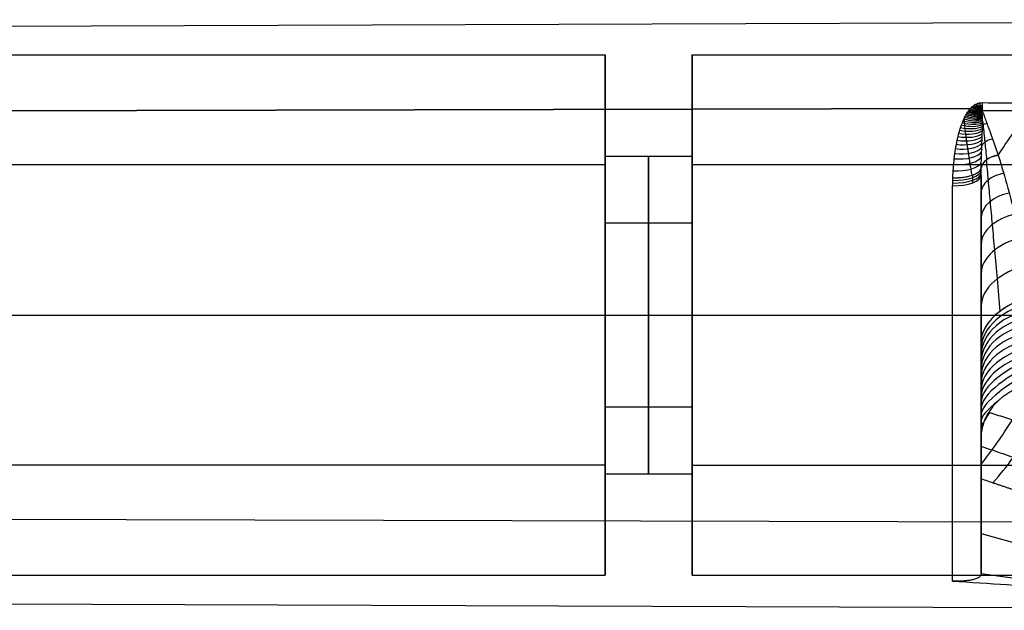
# Model space of a CAD drawing. Units: millimetres. Extents: x -375 to 356, y -91 to 1009.
# Drawn here: x -116 to -82, y 299 to 319 of the extents above; entities that cross this region are included whole.
import ezdxf

# ---------------------------------------------------------------- set-up
doc = ezdxf.new("R2010")
doc.units = ezdxf.units.MM
doc.header["$MEASUREMENT"] = 0
doc.layers.add('Predefinito', color=7, linetype='Continuous', true_color=0x000000)

msp = doc.modelspace()

# ---------------------------------------------------------------- linework, layer by layer
at = {"layer": 'Predefinito'}
for p, q in [((-199.504, 318.684, 38.456), (-64.5, 319.166, 38.796)), ((-199.5, 317.982, 31.6), (-95.5, 317.982, 31.6)), ((-92.5, 317.982, 31.6), (-57.5, 317.982, 31.6)), ((-82.868, 316.132, 21.482), (-199.504, 315.838, 21.898)), ((-199.504, 315.838, 21.898), (-82.868, 316.132, 21.482)), ((-95.5, 316.332, 36.794), (-95.5, 313.474, 34.774)), ((-92.5, 316.332, 36.794), (-92.5, 313.474, 34.774)), ((-95.5, 314.482, 31.6), (-92.5, 314.482, 31.6)), ((-95.5, 314.176, 24.25), (-199.5, 314.176, 24.25)), ((-95.5, 314.176, 24.25), (-95.5, 312.156, 27.108)), ((-57.5, 314.176, 24.25), (-92.5, 314.176, 24.25)), ((-92.5, 314.176, 24.25), (-92.5, 312.156, 27.108)), ((-82.5, 313.81, 19.115), (-82.5, 313.81, 19.115)), ((-92.5, 312.156, 27.108), (-95.5, 312.156, 27.108)), ((-199.5, 308.982, 40.6), (-95.5, 308.982, 40.6)), ((-199.5, 308.982, 22.6), (-95.5, 308.982, 22.6)), ((-95.5, 308.982, 37.1), (-92.5, 308.982, 37.1)), ((-95.5, 308.982, 26.1), (-92.5, 308.982, 26.1)), ((-92.5, 308.982, 40.6), (-57.5, 308.982, 40.6)), ((-92.5, 308.982, 22.6), (-57.5, 308.982, 22.6)), ((-82.5, 309.003, 18.213), (-82.5, 303.096, 14.039)), ((-82.5, 308.567, 14.415), (-82.5, 305.57, 18.656)), ((-95.5, 305.808, 36.092), (-92.5, 305.808, 36.092)), ((-95.5, 305.808, 36.092), (-95.5, 303.788, 38.95)), ((-92.5, 305.808, 36.092), (-92.5, 303.788, 38.95)), ((-95.5, 304.49, 28.426), (-95.5, 301.632, 26.406)), ((-92.5, 304.49, 28.426), (-92.5, 301.632, 26.406)), ((-95.5, 303.788, 38.95), (-199.5, 303.788, 38.95)), ((-92.5, 303.788, 38.95), (-57.5, 303.788, 38.95)), ((-95.5, 303.482, 31.6), (-92.5, 303.482, 31.6)), ((-158.135, 302.022, 41.45), (-57.5, 301.768, 41.808)), ((-158.135, 302.022, 41.45), (-57.5, 301.768, 41.808)), ((-82.5, 301.427, 17.287), (-80.7, 300.913, 17.879)), ((-82.5, 300.042, 21.601), (-80.7, 299.785, 21.897)), ((-199.5, 299.982, 31.6), (-95.5, 299.982, 31.6)), ((-92.5, 299.982, 31.6), (-57.5, 299.982, 31.6)), ((-199.504, 299.28, 24.744), (-63.5, 298.795, 24.401))]:
    msp.add_line(p, q, dxfattribs=at)
at = {"layer": 'Predefinito', "extrusion": (1, -2.19479e-30, 1.75162e-46)}
msp.add_arc((308.982, 31.6, -95.5), 9, 305.2471, 125.2471, dxfattribs=at)
at = {"layer": 'Predefinito', "extrusion": (1, 7.44181e-16, 5.25878e-16)}
msp.add_arc((308.982, 31.6, -92.5), 9, 305.2471, 125.2471, dxfattribs=at)
at = {"layer": 'Predefinito', "extrusion": (0.472158, 0.726796, 0.498833)}
msp.add_arc((242.042, -92.049, 201.185), 1, 108.1859, 143.1837, dxfattribs=at)
at = {"layer": 'Predefinito', "extrusion": (0.503897, 0.71042, 0.491316)}
msp.add_arc((250.829, -85.363, 193.27), 1, 109.4481, 142.8578, dxfattribs=at)
at = {"layer": 'Predefinito', "extrusion": (0.539919, 0.690642, 0.481146)}
msp.add_arc((260.35, -77.377, 183.868), 1, 110.8701, 142.6453, dxfattribs=at)
at = {"layer": 'Predefinito', "extrusion": (0.584868, 0.663895, 0.466019)}
msp.add_arc((271.539, -66.933, 171.423), 1, 112.6286, 142.5736, dxfattribs=at)
at = {"layer": 'Predefinito', "extrusion": (0.645364, 0.623567, 0.441214)}
msp.add_arc((285.348, -52.256, 153.197), 1, 114.8857, 142.7118, dxfattribs=at)
at = {"layer": 'Predefinito', "extrusion": (0.70939, 0.574149, 0.408802)}
msp.add_arc((298.328, -36.254, 131.636), 1, 117.1541, 143.1277, dxfattribs=at)
at = {"layer": 'Predefinito', "extrusion": (0.774926, 0.514101, 0.367682)}
msp.add_arc((309.752, -19.753, 106.397), 1, 119.3918, 143.7696, dxfattribs=at)
at = {"layer": 'Predefinito', "extrusion": (0.841932, 0.438528, 0.314395)}
msp.add_arc((319.221, -3.244, 75.863), 1, 121.5834, 144.6057, dxfattribs=at)
at = {"layer": 'Predefinito', "extrusion": (0.910006, 0.337073, 0.241396)}
msp.add_arc((325.855, 12.309, 36.634), 1, 123.6831, 145.6581, dxfattribs=at)
at = {"layer": 'Predefinito', "extrusion": (0.971517, 0.193555, 0.136717)}
msp.add_arc((326.926, 23.212, -16.031), 1, 125.5377, 146.9328, dxfattribs=at)
at = {"layer": 'Predefinito', "extrusion": (0.999931, -0.00623, -0.009991)}
for start, end in [(136.0091, 148.0418), (126.3847, 127.7441)]:
    msp.add_arc((316.391, 19.964, -84.646), 1, start, end, dxfattribs=at)
at = {"layer": 'Predefinito', "extrusion": (0.315737, 0.797781, 0.513669)}
msp.add_arc((193.679, -117.868, 236.502), 1, 101.8836, 147.6607, dxfattribs=at)
at = {"layer": 'Predefinito', "extrusion": (0.338385, 0.788115, 0.514169)}
msp.add_arc((201.161, -115.092, 231.659), 1, 102.8163, 146.6214, dxfattribs=at)
at = {"layer": 'Predefinito', "extrusion": (0.362146, 0.777855, 0.513607)}
msp.add_arc((208.849, -111.764, 226.508), 1, 103.7725, 145.7004, dxfattribs=at)
at = {"layer": 'Predefinito', "extrusion": (0.387264, 0.766796, 0.511908)}
msp.add_arc((216.785, -107.835, 220.963), 1, 104.7832, 144.8942, dxfattribs=at)
at = {"layer": 'Predefinito', "extrusion": (0.413899, 0.754744, 0.508969)}
msp.add_arc((224.975, -103.263, 214.947), 1, 105.8538, 144.2042, dxfattribs=at)
at = {"layer": 'Predefinito', "extrusion": (0.442162, 0.741491, 0.504662)}
msp.add_arc((233.403, -98.012, 208.384), 1, 106.987, 143.6333, dxfattribs=at)
at = {"layer": 'Predefinito', "extrusion": (0.212639, 0.842258, 0.495365)}
msp.add_arc((158.046, -124.137, 258.2), 1, 97.2937, 154.8581, dxfattribs=at)
at = {"layer": 'Predefinito', "extrusion": (0.232332, 0.833545, 0.501224)}
msp.add_arc((165.01, -123.893, 254.06), 1, 98.138, 153.1348, dxfattribs=at)
at = {"layer": 'Predefinito', "extrusion": (0.252387, 0.824816, 0.505944)}
msp.add_arc((172.041, -123.138, 249.852), 1, 99.0499, 151.5565, dxfattribs=at)
at = {"layer": 'Predefinito', "extrusion": (0.272895, 0.816007, 0.509569)}
msp.add_arc((179.148, -121.881, 245.547), 1, 99.9922, 150.1216, dxfattribs=at)
at = {"layer": 'Predefinito', "extrusion": (0.293966, 0.807032, 0.512136)}
msp.add_arc((186.353, -120.125, 241.112), 1, 100.941, 148.8251, dxfattribs=at)
at = {"layer": 'Predefinito', "extrusion": (-0.191634, 0.682844, 0.704983)}
msp.add_arc((-5.993, -215.085, 245.824), 0.194, 256.6165, 307.0085, dxfattribs=at)
at = {"layer": 'Predefinito', "extrusion": (1, 1.21775e-15, 8.60528e-16)}
msp.add_arc((308.982, 31.6, -95.5), 5.5, 305.2471, 125.2471, dxfattribs=at)
at = {"layer": 'Predefinito', "extrusion": (1, 0, 0)}
for centre, radius, start, end in [((308.982, 31.6, -94), 5.5, 305.2471, 125.2471), ((308.982, 31.6, -82.5), 13.387, 228.0466, 291.1425), ((308.982, 31.6, -94), 5.5, 125.2471, 305.2471)]:
    msp.add_arc(centre, radius, start, end, dxfattribs=at)
at = {"layer": 'Predefinito', "extrusion": (1, -2.73365e-16, 2.97064e-15)}
msp.add_arc((308.982, 31.6, -92.5), 5.5, 305.2471, 125.2471, dxfattribs=at)
at = {"layer": 'Predefinito', "extrusion": (0.154959, 0.868621, 0.470622)}
msp.add_arc((137.46, -121.721, 270.35), 1, 95.0076, 160.8613, dxfattribs=at)
at = {"layer": 'Predefinito', "extrusion": (0.174051, 0.859777, 0.480093)}
msp.add_arc((144.287, -123.056, 266.331), 1, 95.7491, 158.7271, dxfattribs=at)
at = {"layer": 'Predefinito', "extrusion": (0.193239, 0.850995, 0.488331)}
msp.add_arc((151.141, -123.86, 262.286), 1, 96.5119, 156.7241, dxfattribs=at)
at = {"layer": 'Predefinito', "extrusion": (-0.192055, 0.695686, 0.692196)}
msp.add_arc((-4.61, -210.683, 248.661), 0.387, 256.9871, 328.5631, dxfattribs=at)
at = {"layer": 'Predefinito', "extrusion": (0.116286, 0.886567, 0.447747)}
msp.add_arc((123.684, -117.422, 278.388), 1, 93.6284, 165.5197, dxfattribs=at)
at = {"layer": 'Predefinito', "extrusion": (0.135785, 0.877544, 0.459868)}
msp.add_arc((130.616, -119.848, 274.361), 1, 94.2862, 163.1244, dxfattribs=at)
at = {"layer": 'Predefinito', "extrusion": (0.075115, 0.904897, 0.418949)}
msp.add_arc((109.207, -110.797, 286.571), 1, 92.4662, 170.7334, dxfattribs=at)
at = {"layer": 'Predefinito', "extrusion": (0.096171, 0.895693, 0.434149)}
msp.add_arc((116.58, -114.416, 282.453), 1, 93.0527, 168.0536, dxfattribs=at)
at = {"layer": 'Predefinito', "extrusion": (-0.192582, 0.708259, 0.679177)}
msp.add_arc((-3.354, -206.222, 251.427), 0.577, 257.3351, 345.0185, dxfattribs=at)
at = {"layer": 'Predefinito', "extrusion": (1, -2.19479e-30, 3.50325e-46)}
msp.add_arc((308.982, 31.6, -95.5), 9, 125.2471, 305.2471, dxfattribs=at)
at = {"layer": 'Predefinito', "extrusion": (1, -7.44181e-16, -5.25878e-16)}
msp.add_arc((308.982, 31.6, -92.5), 9, 125.2471, 305.2471, dxfattribs=at)
at = {"layer": 'Predefinito', "extrusion": (0.019282, 0.926517, 0.375758)}
msp.add_arc((90.014, -99.526, 296.542), 1, 90.6981, 177.7162, dxfattribs=at)
at = {"layer": 'Predefinito', "extrusion": (0.028648, 0.923221, 0.3832)}
for start, end in [(90.9314, 171.9956), (174.4049, 176.5622)]:
    msp.add_arc((93.197, -101.551, 294.978), 1, start, end, dxfattribs=at)
at = {"layer": 'Predefinito', "extrusion": (0.05276, 0.914109, 0.402021)}
msp.add_arc((101.46, -106.526, 290.746), 1, 91.7868, 173.5655, dxfattribs=at)
at = {"layer": 'Predefinito', "extrusion": (0.000183614, 0.932695, 0.360667)}
msp.add_arc((83.562, -95.347, 299.568), 1, 90.2541, 180.0041, dxfattribs=at)
at = {"layer": 'Predefinito', "extrusion": (0.009738, 0.929674, 0.368255)}
msp.add_arc((86.783, -97.463, 298.077), 1, 90.471, 178.8618, dxfattribs=at)
at = {"layer": 'Predefinito', "extrusion": (-0.193336, 0.710575, 0.676538)}
msp.add_arc((-3.407, -205.321, 251.064), 0.794, 259.3949, 349.5737, dxfattribs=at)
at = {"layer": 'Predefinito', "extrusion": (1, 4.738e-08, -8.70045e-09)}
msp.add_arc((308.982, 31.6, -82.5), 13.387, 228.0466, 291.1426, dxfattribs=at)
at = {"layer": 'Predefinito', "extrusion": (1, 2.64863e-08, -5.89963e-08)}
msp.add_arc((308.982, 31.6, -83.496), 12.387, 221.9982, 291.1435, dxfattribs=at)
at = {"layer": 'Predefinito', "extrusion": (-0.194203, 0.715912, 0.670637)}
msp.add_arc((-3.161, -203.318, 251.538), 1.023, 261.494, 349.6984, dxfattribs=at)
at = {"layer": 'Predefinito', "extrusion": (-0.195207, 0.724504, 0.66105)}
msp.add_arc((-2.611, -200.084, 252.902), 1.267, 263.6158, 349.9034, dxfattribs=at)
at = {"layer": 'Predefinito', "extrusion": (1, 2.73365e-16, -2.97064e-15)}
msp.add_arc((308.982, 31.6, -95.5), 5.5, 125.2471, 305.2471, dxfattribs=at)
at = {"layer": 'Predefinito', "extrusion": (1, -1.21775e-15, -8.60528e-16)}
msp.add_arc((308.982, 31.6, -92.5), 5.5, 125.2471, 305.2471, dxfattribs=at)
at = {"layer": 'Predefinito', "extrusion": (-0.196399, 0.736736, 0.64703)}
msp.add_arc((-1.755, -195.384, 255.243), 1.533, 265.7732, 350.2132, dxfattribs=at)
at = {"layer": 'Predefinito', "extrusion": (-0.197853, 0.753069, 0.627488)}
msp.add_arc((-0.603, -188.879, 258.67), 1.824, 267.9505, 350.6395, dxfattribs=at)
at = {"layer": 'Predefinito', "extrusion": (-0.199726, 0.773715, 0.601227)}
msp.add_arc((0.769, -180.206, 263.245), 2.142, 270.0563, 348.9775, dxfattribs=at)
at = {"layer": 'Predefinito', "extrusion": (-0.108883, 0.74069, 0.662965)}
msp.add_arc((34.645, -199.302, 246.143), 2.219, 274.5585, 354.4285, dxfattribs=at)
at = {"layer": 'Predefinito', "extrusion": (-0.032084, 0.707354, 0.706131)}
msp.add_arc((66.226, -209.916, 229.813), 2.254, 278.7252, 358.157, dxfattribs=at)
at = {"layer": 'Predefinito', "extrusion": (0.016662, 0.685843, 0.727558)}
msp.add_arc((87.684, -212.974, 219.119), 2.256, 281.4007, 1.0108, dxfattribs=at)
at = {"layer": 'Predefinito', "extrusion": (0.030467, 0.684677, 0.72821)}
msp.add_arc((93.825, -211.849, 217.276), 2.246, 282.0403, 1.8582, dxfattribs=at)
at = {"layer": 'Predefinito', "extrusion": (0.008374, 0.705532, 0.708628)}
msp.add_arc((83.897, -207.705, 224.897), 2.239, 280.5061, 0.483, dxfattribs=at)
at = {"layer": 'Predefinito', "extrusion": (-0.04564, 0.74283, 0.667923)}
msp.add_arc((61.301, -198.321, 239.945), 2.242, 277.3857, 357.6497, dxfattribs=at)
at = {"layer": 'Predefinito', "extrusion": (-0.199725, 0.773715, 0.601228)}
msp.add_arc((0.769, -180.206, 263.245), 2.142, 348.724, 351.178, dxfattribs=at)
at = {"layer": 'Predefinito', "extrusion": (-0.121878, 0.785384, 0.606891)}
msp.add_arc((32.299, -181.35, 258.213), 2.253, 273.5662, 354.6194, dxfattribs=at)
at = {"layer": 'Predefinito', "extrusion": (-0.207669, 0.822085, 0.530141)}
msp.add_arc((2.758, -157.392, 275.318), 2.264, 269.7181, 352.3715, dxfattribs=at)
at = {"layer": 'Predefinito', "extrusion": (-0.293018, 0.846845, 0.44384)}
msp.add_arc((-24.325, -129.092, 288.648), 2.274, 266.1264, 351.2738, dxfattribs=at)
at = {"layer": 'Predefinito', "extrusion": (-0.371514, 0.858186, 0.354251)}
msp.add_arc((-48.011, -99.413, 297.296), 2.283, 262.8368, 351.2857, dxfattribs=at)
at = {"layer": 'Predefinito', "extrusion": (-0.440446, 0.857504, 0.265883)}
msp.add_arc((-68.486, -70.451, 301.517), 2.294, 259.7908, 352.2177, dxfattribs=at)
at = {"layer": 'Predefinito', "extrusion": (-0.498766, 0.847356, 0.182262)}
msp.add_arc((-86.087, -43.639, 302.045), 2.313, 309.0915, 353.8634, dxfattribs=at)
at = {"layer": 'Predefinito', "extrusion": (0.915272, -0.282929, 0.286756)}
msp.add_arc((277.896, 69.731, -158.61), 15, 225.5163, 227.1494, dxfattribs=at)
at = {"layer": 'Predefinito', "extrusion": (0.913593, -0.285593, 0.289457)}
msp.add_arc((277.35, 70.432, -158.395), 15, 216.9549, 227.2018, dxfattribs=at)
at = {"layer": 'Predefinito', "extrusion": (-0.54902, 0.829551, 0.102087)}
msp.add_arc((-101.937, -18.663, 299.622), 2.34, 337.144, 356.138, dxfattribs=at)
at = {"layer": 'Predefinito', "extrusion": (0.911932, -0.288199, 0.292097)}
msp.add_arc((276.813, 71.12, -158.195), 15, 213.7396, 227.2537, dxfattribs=at)
at = {"layer": 'Predefinito', "extrusion": (-0.587068, 0.808825, 0.033965)}
msp.add_arc((-114.726, 1.872, 295.446), 2.394, 350.7542, 358.6154, dxfattribs=at)
at = {"layer": 'Predefinito'}
for points, knots in [([(-82.868, 316.132, 21.482), (-82.903, 316.096, 21.457), (-82.934, 316.058, 21.43), (-82.99, 315.977, 21.375), (-83.015, 315.935, 21.346), (-83.063, 315.849, 21.289), (-83.084, 315.804, 21.259), (-83.125, 315.713, 21.2), (-83.144, 315.667, 21.17), (-83.2, 315.528, 21.082), (-83.233, 315.433, 21.024), (-83.276, 315.285, 20.936), (-83.29, 315.235, 20.906), (-83.315, 315.134, 20.848), (-83.327, 315.083, 20.819), (-83.36, 314.928, 20.733), (-83.38, 314.824, 20.676), (-83.415, 314.612, 20.566), (-83.428, 314.503, 20.511), (-83.451, 314.285, 20.405), (-83.461, 314.175, 20.354), (-83.477, 313.954, 20.254), (-83.485, 313.843, 20.206), (-83.491, 313.732, 20.16)], [0, 0, 0, 0, 0.062575, 0.062575, 0.12515, 0.12515, 0.18774, 0.18774, 0.250331, 0.250331, 0.375519, 0.375519, 0.437996, 0.437996, 0.500473, 0.500473, 0.625345, 0.625345, 0.75023, 0.75023, 0.875115, 0.875115, 1, 1, 1, 1]), ([(-82.465, 316.318, 21.614), (-82.499, 316.318, 21.614), (-82.533, 316.315, 21.612), (-82.583, 316.306, 21.606), (-82.6, 316.302, 21.603), (-82.633, 316.292, 21.595), (-82.65, 316.285, 21.591), (-82.7, 316.263, 21.575), (-82.734, 316.244, 21.562), (-82.801, 316.196, 21.527), (-82.834, 316.166, 21.506), (-82.868, 316.132, 21.482)], [0, 0, 0, 0, 0.250006, 0.250006, 0.375001, 0.375001, 0.499994, 0.499994, 0.749978, 0.749978, 1, 1, 1, 1]), ([(-82.658, 316.029, 21.366), (-82.658, 316.029, 21.366), (-82.657, 316.043, 21.38), (-82.653, 316.072, 21.406), (-82.644, 316.112, 21.443), (-82.63, 316.148, 21.475), (-82.609, 316.18, 21.502), (-82.578, 316.21, 21.526), (-82.53, 316.232, 21.544), (-82.489, 316.232, 21.543), (-82.467, 316.228, 21.539)], [-0.0000013, -0.0000013, -0.0000013, -0.0000013, 0, 0.1549282, 0.294611, 0.420945, 0.5415363, 0.6672507, 0.8122122, 0.9999521, 0.9999521, 0.9999521, 0.9999521]), ([(-82.464, 315.972, 21.203), (-82.468, 316.012, 21.262), (-82.473, 316.039, 21.303), (-82.474, 316.057, 21.33), (-82.475, 316.059, 21.334), (-82.475, 316.063, 21.339), (-82.474, 316.064, 21.341), (-82.474, 316.065, 21.343), (-82.474, 316.066, 21.343), (-82.473, 316.066, 21.344), (-82.473, 316.066, 21.344), (-82.472, 316.065, 21.342), (-82.471, 316.064, 21.34), (-82.47, 316.062, 21.338)], [-1, -1, -1, -1, -0.464914, -0.464914, -0.337782, -0.337782, -0.225967, -0.225967, -0.176467, -0.176467, -0.126967, -0.126967, 0, 0, 0, 0]), ([(-82.465, 316.318, 21.614), (-82.466, 316.267, 21.576), (-82.467, 316.22, 21.534), (-82.468, 316.134, 21.442), (-82.469, 316.096, 21.391), (-82.47, 316.062, 21.338)], [-1, -1, -1, -1, -0.5000064, -0.5000064, -0.0000128, -0.0000128, -0.0000128, -0.0000128]), ([(-82.47, 316.062, 21.338), (-82.461, 316.038, 21.299), (-82.434, 315.966, 21.184), (-82.379, 315.818, 20.95), (-82.355, 315.753, 20.847), (-82.306, 315.621, 20.642), (-82.282, 315.555, 20.54), (-82.227, 315.404, 20.307), (-82.2, 315.329, 20.194), (-82.098, 315.045, 19.763), (-82.005, 314.782, 19.374), (-81.912, 314.512, 18.988)], [0, 0, 0, 0, 0.074545, 0.074545, 0.121863, 0.121863, 0.16922, 0.16922, 0.243734, 0.243734, 1, 1, 1, 1]), ([(-82.813, 313.817, 19.904), (-82.825, 313.889, 19.949), (-82.849, 314.027, 20.037), (-82.881, 314.225, 20.166), (-82.91, 314.407, 20.288), (-82.936, 314.575, 20.403), (-82.959, 314.729, 20.51), (-82.98, 314.872, 20.61), (-82.999, 315.004, 20.703), (-83.015, 315.126, 20.79), (-83.03, 315.239, 20.87), (-83.044, 315.344, 20.943), (-83.055, 315.44, 21.011), (-83.065, 315.529, 21.073), (-83.073, 315.611, 21.13), (-83.08, 315.688, 21.182), (-83.084, 315.75, 21.223), (-83.086, 315.786, 21.247), (-83.086, 315.798, 21.255)], [0.0000004, 0.0000004, 0.0000004, 0.0000004, 0.093224, 0.1791472, 0.2583742, 0.3313642, 0.3986331, 0.4606763, 0.5179083, 0.5705907, 0.6189053, 0.6630331, 0.7032171, 0.7397874, 0.7731182, 0.8035898, 0.8315858, 0.8453658, 0.8453658, 0.8453658, 0.8453658]), ([(-82.498, 314.062, 19.292), (-82.496, 314.252, 19.431), (-82.49, 314.436, 19.576), (-82.478, 314.792, 19.879), (-82.471, 314.964, 20.037), (-82.458, 315.291, 20.363), (-82.452, 315.446, 20.532), (-82.45, 315.661, 20.788), (-82.451, 315.73, 20.874), (-82.455, 315.859, 21.044), (-82.458, 315.92, 21.128), (-82.464, 315.972, 21.203)], [-1, -1, -1, -1, -0.75, -0.75, -0.5, -0.5, -0.25, -0.25, -0.125, -0.125, 0, 0, 0, 0]), ([(-82.451, 315.693, 20.829), (-82.446, 315.647, 20.766), (-82.42, 315.407, 20.431), (-82.373, 314.965, 19.832), (-82.331, 314.56, 19.301), (-82.31, 314.355, 19.039), (-82.31, 314.355, 19.039)], [0.2593676, 0.2593676, 0.2593676, 0.2593676, 0.336712, 0.6700045, 1, 1.0000013, 1.0000013, 1.0000013, 1.0000013]), ([(-82.498, 314.062, 19.292), (-82.496, 314.085, 19.269), (-82.49, 314.109, 19.245), (-82.472, 314.159, 19.198), (-82.46, 314.185, 19.174), (-82.429, 314.236, 19.13), (-82.409, 314.261, 19.109), (-82.364, 314.31, 19.071), (-82.338, 314.334, 19.054), (-82.282, 314.377, 19.024), (-82.251, 314.397, 19.012), (-82.186, 314.433, 18.993), (-82.151, 314.449, 18.987), (-82.082, 314.475, 18.979), (-82.047, 314.486, 18.977), (-81.978, 314.503, 18.979), (-81.944, 314.509, 18.983), (-81.912, 314.512, 18.988)], [-1, -1, -1, -1, -0.875, -0.875, -0.75, -0.75, -0.625, -0.625, -0.5, -0.5, -0.375, -0.375, -0.25, -0.25, -0.125, -0.125, 0, 0, 0, 0]), ([(-82.326, 314.342, 19.048), (-82.305, 314.111, 18.754), (-82.26, 313.635, 18.15), (-82.191, 312.893, 17.219), (-82.117, 312.089, 16.231), (-82.037, 311.2, 15.173), (-81.949, 310.205, 14.039), (-81.888, 309.486, 13.267), (-81.856, 309.103, 12.871)], [0.0000004, 0.0000004, 0.0000004, 0.0000004, 0.1395524, 0.2865083, 0.4431395, 0.6126231, 0.7981381, 0.9999998, 0.9999998, 0.9999998, 0.9999998]), ([(-81.912, 314.512, 18.988), (-81.793, 314.136, 18.448), (-81.681, 313.756, 17.905), (-81.469, 312.985, 16.822), (-81.369, 312.592, 16.28), (-81.175, 311.788, 15.203), (-81.083, 311.375, 14.667), (-80.902, 310.526, 13.605), (-80.813, 310.089, 13.079), (-80.725, 309.637, 12.56)], [-1, -1, -1, -1, -0.750004, -0.750004, -0.500009, -0.500009, -0.250005, -0.250005, 0, 0, 0, 0]), ([(-83.491, 313.732, 20.16), (-83.434, 313.731, 20.159), (-83.376, 313.731, 20.154), (-83.257, 313.736, 20.133), (-83.198, 313.741, 20.117), (-83.08, 313.755, 20.074), (-83.022, 313.764, 20.048), (-82.913, 313.788, 19.983), (-82.86, 313.801, 19.946), (-82.765, 313.833, 19.862), (-82.722, 313.851, 19.816), (-82.646, 313.889, 19.718), (-82.614, 313.91, 19.667), (-82.561, 313.952, 19.56), (-82.541, 313.974, 19.506), (-82.511, 314.018, 19.398), (-82.502, 314.04, 19.344), (-82.498, 314.062, 19.292)], [-1, -1, -1, -1, -0.875, -0.875, -0.75, -0.75, -0.625, -0.625, -0.5, -0.5, -0.375, -0.375, -0.25, -0.25, -0.125, -0.125, 0, 0, 0, 0]), ([(-82.791, 313.556, 19.773), (-82.791, 313.586, 19.784), (-82.791, 313.646, 19.808), (-82.79, 313.736, 19.844), (-82.788, 313.796, 19.868), (-82.787, 313.826, 19.881), (-82.787, 313.826, 19.881)], [0.0002578, 0.0002578, 0.0002578, 0.0002578, 0.3333209, 0.6666444, 1, 1.0000032, 1.0000032, 1.0000032, 1.0000032]), ([(-80.725, 309.637, 12.56), (-80.842, 309.607, 12.56), (-80.96, 309.57, 12.568), (-81.194, 309.482, 12.603), (-81.309, 309.432, 12.63), (-81.532, 309.319, 12.702), (-81.639, 309.256, 12.747), (-81.839, 309.12, 12.855), (-81.931, 309.048, 12.918), (-82.096, 308.897, 13.057), (-82.169, 308.818, 13.133), (-82.294, 308.66, 13.296), (-82.345, 308.58, 13.382), (-82.425, 308.422, 13.559), (-82.454, 308.344, 13.649), (-82.491, 308.194, 13.83), (-82.5, 308.121, 13.921), (-82.5, 308.053, 14.009)], [0, 0, 0, 0, 0.125, 0.125, 0.25, 0.25, 0.375, 0.375, 0.5, 0.5, 0.625, 0.625, 0.75, 0.75, 0.875, 0.875, 1, 1, 1, 1]), ([(-82.5, 308.053, 14.009), (-82.5, 307.774, 13.793), (-82.5, 307.279, 13.281), (-82.5, 306.681, 12.623), (-82.5, 306.112, 12.196), (-82.5, 305.641, 11.968), (-82.5, 305.145, 11.848), (-82.5, 304.819, 11.845), (-82.5, 304.656, 11.84)], [-1, -1, -1, -1, -0.75, -0.5, -0.375, -0.25, -0.125, 0, 0, 0, 0]), ([(-79.971, 306.774, 9.599), (-80.146, 306.754, 9.619), (-80.31, 306.728, 9.645), (-80.466, 306.696, 9.677), (-80.475, 306.694, 9.679), (-80.488, 306.692, 9.682), (-80.508, 306.687, 9.686), (-80.555, 306.677, 9.697), (-80.647, 306.656, 9.719), (-80.827, 306.608, 9.767), (-80.973, 306.559, 9.816), (-81.069, 306.522, 9.854), (-81.074, 306.52, 9.856), (-81.082, 306.517, 9.859), (-81.094, 306.512, 9.864), (-81.121, 306.501, 9.875), (-81.176, 306.479, 9.898), (-81.282, 306.432, 9.945), (-81.485, 306.331, 10.048), (-81.641, 306.23, 10.15), (-81.75, 306.148, 10.233), (-81.764, 306.137, 10.244), (-81.789, 306.117, 10.264), (-81.827, 306.087, 10.295), (-81.911, 306.014, 10.369), (-82.066, 305.861, 10.524), (-82.175, 305.716, 10.671), (-82.237, 305.614, 10.774)], [-1, -1, -1, -1, -0.75, -0.75, -0.742187, -0.742187, -0.734375, -0.71875, -0.6875, -0.625, -0.5, -0.5, -0.496094, -0.496094, -0.492187, -0.484375, -0.46875, -0.4375, -0.375, -0.25, -0.25, -0.234375, -0.234375, -0.21875, -0.1875, -0.125, 0, 0, 0, 0]), ([(-82.5, 304.656, 11.84), (-82.5, 304.813, 11.652), (-82.483, 304.974, 11.464), (-82.399, 305.297, 11.104), (-82.332, 305.456, 10.934), (-82.237, 305.614, 10.774)], [-1, -1, -1, -1, -0.501722, -0.501722, 0, 0, 0, 0]), ([(-82.5, 303.307, 13.699), (-82.501, 303.511, 13.376), (-82.5, 303.727, 13.058), (-82.5, 304.177, 12.438), (-82.5, 304.412, 12.135), (-82.5, 304.656, 11.84)], [0, 0, 0, 0, 0.5, 0.5, 1, 1, 1, 1]), ([(-82.5, 304.439, 12.107), (-82.375, 304.397, 12.151), (-82.002, 304.271, 12.281), (-81.409, 304.06, 12.501), (-80.922, 303.92, 12.64), (-80.7, 303.836, 12.728)], [0.591918, 0.591918, 0.591918, 0.591918, 1.017286, 1.858, 2.627717, 2.627717, 2.627717, 2.627717]), ([(-80.7, 302.701, 14.332), (-80.775, 302.733, 14.295), (-80.85, 302.762, 14.262), (-80.963, 302.801, 14.221), (-81, 302.814, 14.208), (-81.056, 302.832, 14.19), (-81.075, 302.838, 14.184), (-81.113, 302.849, 14.173), (-81.131, 302.855, 14.167), (-81.187, 302.872, 14.15), (-81.225, 302.884, 14.138), (-81.3, 302.908, 14.115), (-81.337, 302.919, 14.103), (-81.412, 302.943, 14.078), (-81.45, 302.955, 14.066), (-81.525, 302.98, 14.041), (-81.562, 302.992, 14.028), (-81.637, 303.017, 14.002), (-81.675, 303.03, 13.989), (-81.75, 303.055, 13.963), (-81.787, 303.067, 13.95), (-81.862, 303.093, 13.923), (-81.9, 303.105, 13.91), (-81.975, 303.13, 13.884), (-82.012, 303.143, 13.871), (-82.2, 303.206, 13.805), (-82.35, 303.257, 13.752), (-82.5, 303.307, 13.699)], [0, 0, 0, 0, 0.125, 0.125, 0.1875, 0.1875, 0.218751, 0.218751, 0.250001, 0.250001, 0.312501, 0.312501, 0.375, 0.375, 0.4375, 0.4375, 0.5, 0.5, 0.5625, 0.5625, 0.625, 0.625, 0.6875, 0.6875, 0.75, 0.75, 1, 1, 1, 1]), ([(-82.5, 303.307, 13.699), (-82.5, 302.585, 14.842), (-82.5, 301.251, 17.387), (-82.5, 300.368, 20.14), (-82.5, 300.036, 21.63), (-82.5, 300.033, 21.645)], [-1, -1, -1, -1, -0.530457, -0.005111, 0, 0, 0, 0]), ([(-82.5, 300.033, 21.645), (-82.5, 300.017, 21.714), (-82.503, 300.003, 21.781), (-82.512, 299.975, 21.915), (-82.52, 299.962, 21.982), (-82.548, 299.925, 22.175), (-82.575, 299.904, 22.294), (-82.64, 299.868, 22.512), (-82.679, 299.853, 22.61), (-82.762, 299.826, 22.787), (-82.808, 299.816, 22.865), (-82.904, 299.798, 23.001), (-82.954, 299.791, 23.059), (-83.057, 299.78, 23.158), (-83.11, 299.776, 23.198), (-83.219, 299.771, 23.261), (-83.273, 299.77, 23.283), (-83.384, 299.771, 23.311), (-83.44, 299.773, 23.316), (-83.496, 299.777, 23.312)], [0, 0, 0, 0, 0.062642, 0.062642, 0.125284, 0.125284, 0.250145, 0.250145, 0.375012, 0.375012, 0.499823, 0.499823, 0.625035, 0.625035, 0.749895, 0.749895, 0.874942, 0.874942, 1, 1, 1, 1])]:
    msp.add_open_spline(points, degree=3, knots=knots, dxfattribs=at)
msp.add_rational_spline([(-82.868, 316.132, 21.482), (-82.722, 316.046, 21.421), (-82.584, 315.993, 21.324), (-82.464, 315.972, 21.203)], [1.0127216479, 1.0337202398, 1.0807143355, 1.15370393501], degree=3, dxfattribs=at)
for points in [[(-82.47, 316.062, 21.338), (-81.906, 316.059, 21.333), (-81.342, 316.055, 21.326), (-80.779, 316.052, 21.321)], [(-80.774, 316.311, 21.599), (-81.338, 316.313, 21.604), (-81.902, 316.315, 21.609), (-82.465, 316.318, 21.614)], [(-80.779, 316.052, 21.321), (-81.204, 315.57, 20.548), (-81.582, 315.056, 19.768), (-81.912, 314.512, 18.988)], [(-82.5, 313.81, 19.115), (-82.5, 313.895, 19.173), (-82.499, 313.979, 19.232), (-82.498, 314.062, 19.292)], [(-83.491, 313.732, 20.16), (-83.494, 313.639, 20.122), (-83.496, 313.545, 20.084), (-83.496, 313.45, 20.047)], [(-82.5, 313.81, 19.115), (-82.5, 312.878, 18.221), (-82.5, 311.006, 16.447), (-82.5, 309.057, 14.789), (-82.5, 308.053, 14.009)], [(-82.237, 305.614, 10.774), (-82.055, 305.558, 10.831), (-81.693, 305.446, 10.945), (-81.149, 305.276, 11.117), (-80.788, 305.162, 11.233), (-80.607, 305.105, 11.29)], [(-82.5, 304.656, 11.84), (-82.5, 304.168, 12.43), (-82.5, 303.715, 13.053), (-82.5, 303.307, 13.699)], [(-83.496, 299.777, 23.312), (-82.23, 299.695, 23.394), (-80.965, 299.611, 23.482), (-79.7, 299.526, 23.574)], [(-83.496, 299.777, 23.312), (-82.229, 299.695, 23.394), (-80.962, 299.611, 23.482), (-79.696, 299.526, 23.574)]]:
    msp.add_open_spline(points, degree=3, dxfattribs=at)

doc.saveas('drawing.dxf')
